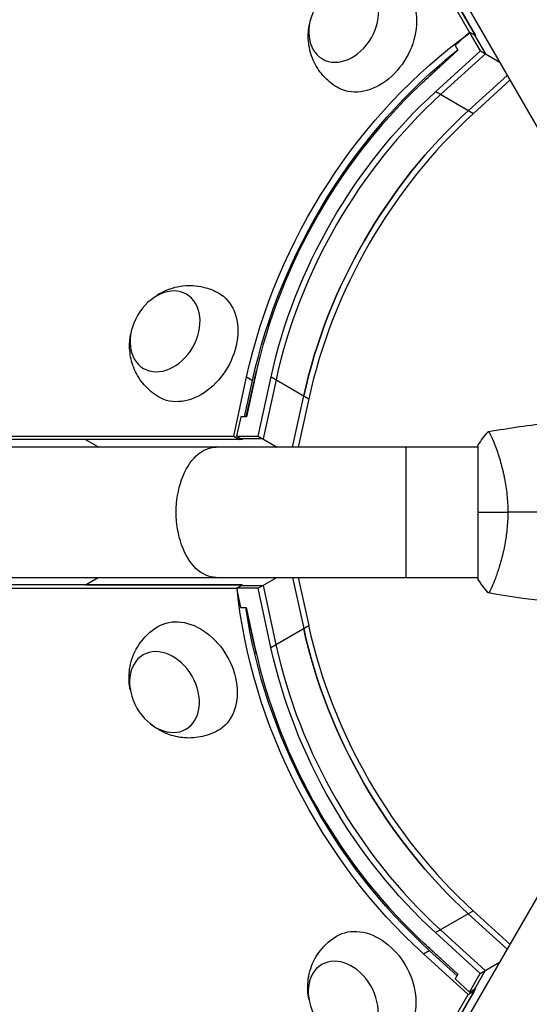
# Model space of a CAD drawing. Units: millimetres. Extents: x -7783 to 6145, y -5044 to 7969.
# Drawn here: x 1862 to 2011, y 3494 to 3781 of the extents above; entities that cross this region are included whole.
import ezdxf

# ---------------------------------------------------------------- set-up
doc = ezdxf.new("R2010")
doc.units = ezdxf.units.MM
doc.header["$LTSCALE"] = 20
doc.layers.add('2d', color=230, linetype='Continuous')

msp = doc.modelspace()

# ---------------------------------------------------------------- linework, layer by layer
at = {"layer": '2d'}
for p, q in [((1542.39, 4564.58), (2031.39, 3717.61)), ((1993.51, 3776.83), (1555.57, 4535.37)), ((1995.11, 3776.06), (1557.31, 4534.36)), ((1972.29, 3815.65), (1995.17, 3776.03)), ((1993.43, 3777.03), (1989.21, 3773.19)), ((1996.59, 3771.57), (1993.43, 3777.03)), ((1993.43, 3777.03), (1995.17, 3776.03)), ((1994.88, 3776.2), (1998.03, 3770.73)), ((1989.21, 3773.19), (1990.03, 3771.77)), ((1990.03, 3771.77), (1981.2, 3763.73)), ((1981.83, 3764.32), (1990.03, 3771.78)), ((1983.54, 3759.69), (1996.59, 3771.57)), ((1998.03, 3770.73), (1984.98, 3758.85)), ((1996.59, 3771.57), (2002.06, 3768.4)), ((2004.36, 3764.43), (1993.09, 3754.17)), ((2005.18, 3763.01), (1994.54, 3753.34)), ((1983.54, 3759.69), (1994.54, 3753.34)), ((1924.61, 3659.27), (1928.37, 3676.51)), ((1927.79, 3664.84), (1930.11, 3675.5)), ((1928.29, 3664.84), (1930.65, 3675.67)), ((1930.84, 3676.51), (1928.3, 3664.84)), ((1928.37, 3676.51), (1930.11, 3675.5)), ((1931.75, 3659.27), (1935.51, 3676.51)), ((1936.96, 3675.67), (1933.2, 3658.43)), ((1935.51, 3676.51), (1946.52, 3670.15)), ((1941.81, 3656.04), (1945.07, 3670.99)), ((1946.52, 3670.15), (1943.44, 3656.04)), ((1926.66, 3664.84), (1925.44, 3659.27)), ((1928.3, 3664.84), (1926.66, 3664.84)), ((1049.75, 3659.27), (1924.61, 3659.27)), ((1926.35, 3658.26), (1050.69, 3658.26)), ((1881.42, 3658.26), (1885.28, 3656.04)), ((1927.18, 3658.26), (1881.42, 3658.26)), ((1924.61, 3659.27), (1926.35, 3658.26)), ((1925.44, 3659.27), (1927.18, 3658.26)), ((1925.44, 3659.27), (1931.75, 3659.27)), ((1926.35, 3658.26), (1926.44, 3658.69)), ((1933.2, 3658.43), (1926.89, 3658.43)), ((1931.75, 3659.27), (1937.34, 3656.04)), ((1995.85, 3656.04), (1017.85, 3656.04)), ((1974.85, 3656.04), (1974.85, 3618.04)), ((1995.85, 3656.54), (1995.85, 3617.54)), ((2001.03, 3656.04), (2001.04, 3656.04)), ((1017.85, 3618.04), (1995.85, 3618.04)), ((1881.39, 3615.88), (1885.12, 3618.04)), ((1931.71, 3614.88), (1937.19, 3618.04)), ((1941.78, 3618.04), (1945.03, 3603.15)), ((1943.41, 3618.04), (1946.48, 3603.99)), ((2001.03, 3618.04), (2001.03, 3618.04)), ((1927.08, 3615.85), (1051.47, 3615.85)), ((1881.39, 3615.88), (1927.14, 3615.88)), ((1881.39, 3615.85), (1881.39, 3615.88)), ((1925.4, 3614.88), (1927.14, 3615.88)), ((1926.85, 3615.71), (1933.16, 3615.71)), ((1933.16, 3615.71), (1936.92, 3598.47)), ((1925.61, 3614.84), (1049.73, 3614.84)), ((1931.71, 3614.88), (1925.4, 3614.88)), ((1925.4, 3614.88), (1926.62, 3609.3)), ((1935.47, 3597.64), (1931.71, 3614.88)), ((1926.62, 3609.3), (1928.26, 3609.3)), ((1930.61, 3598.47), (1928.25, 3609.3)), ((1928.26, 3609.3), (1930.81, 3597.64)), ((1935.47, 3597.64), (1946.48, 3603.99)), ((2031.39, 3556.47), (1542.39, 2709.5)), ((1983.5, 3514.45), (1994.5, 3520.81)), ((1994.5, 3520.81), (2005.19, 3511.09)), ((2004.37, 3509.67), (1993.05, 3519.97)), ((1996.55, 3502.58), (1983.5, 3514.45)), ((1984.95, 3515.29), (1998, 3503.41)), ((1979.93, 3508.27), (1981.67, 3509.28)), ((1981.16, 3510.41), (1989.99, 3502.38)), ((1989.74, 3501.93), (1981.67, 3509.28)), ((1989.99, 3502.37), (1981.79, 3509.83)), ((1992.98, 3496.4), (1979.93, 3508.27)), ((1998, 3503.41), (1994.84, 3497.95)), ((1996.55, 3502.58), (2002.14, 3505.81)), ((1989.99, 3502.38), (1989.17, 3500.95)), ((1989.17, 3500.95), (1993.39, 3497.11)), ((1993.39, 3497.11), (1996.55, 3502.58)), ((1994.72, 3497.4), (1556.89, 2739.06)), ((1995.13, 3498.12), (1972.25, 3458.49)), ((1992.98, 3496.4), (1994.72, 3497.4)), ((1993.39, 3497.11), (1995.13, 3498.12)), ((1994.72, 3497.4), (1994.4, 3497.69)), ((1555.55, 2738.75), (1992.98, 3496.4))]:
    msp.add_line(p, q, dxfattribs=at)
at = {"layer": '2d', "extrusion": (0, 0, -1)}
for centre, major_axis in [((1956.72, 3780.06), (6.25, 10.83)), ((1904.6, 3689.78), (6.25, 10.83)), ((1904.43, 3584.6), (-6.25, 10.83)), ((1956.55, 3494.32), (-6.25, 10.83))]:
    msp.add_ellipse(centre, major_axis=major_axis, ratio=0.74345, dxfattribs=at)
for centre, major_axis, ratio, start_param, end_param in [((1963.67, 3776.04), (8.75, 15.16), 0.74345, 6.270742, 9.437221), ((2031.52, 3676.51), (65.38, 113.24), 0.74345, 4.30694, 5.258197), ((2033.26, 3675.5), (65.38, 113.24), 0.74345, 4.30694, 5.204733), ((2033.01, 3675.67), (64.88, 112.37), 0.74345, 5.094592, 5.117838), ((2031.56, 3676.51), (60.88, 105.45), 0.74345, 4.30694, 5.117838), ((2041.12, 3670.99), (60.88, 105.45), 0.74345, 4.30694, 5.117838), ((1911.55, 3685.77), (8.75, 15.16), 0.74345, 6.270742, 9.437221), ((2033.01, 3675.67), (64.88, 112.37), 0.74345, 4.30694, 4.330185), ((1919.53, 3637.04), (0, -19), 0.61457, 0, 3.141593), ((2031.51, 3597.6), (-65.38, 113.24), 0.74345, 4.30694, 5.258197), ((2033.24, 3598.61), (-65.38, 113.24), 0.74345, 4.30694, 5.204733), ((1911.38, 3588.61), (-8.75, 15.16), 0.74345, 6.270742, 9.437221), ((2041.08, 3603.15), (-60.88, 105.45), 0.74345, 4.30694, 5.117838), ((2032.97, 3598.47), (-64.88, 112.37), 0.74345, 5.094592, 5.117838), ((2031.52, 3597.64), (-60.88, 105.45), 0.74345, 4.30694, 5.117838), ((1963.5, 3498.33), (-8.75, 15.16), 0.74345, 6.270742, 9.437221), ((2032.97, 3598.47), (-64.88, 112.37), 0.74345, 4.30694, 4.330185)]:
    msp.add_ellipse(centre, major_axis=major_axis, ratio=ratio, start_param=start_param, end_param=end_param, dxfattribs=at)
at = {"layer": '2d'}
for centre, major_axis in [((2031.56, 3676.51), (-63.84, -110.57)), ((2033.01, 3675.67), (-60.88, -105.45)), ((2033.01, 3675.67), (-60.88, -105.45)), ((2041.12, 3670.99), (-60.88, -105.45)), ((2042.57, 3670.15), (-60.88, -105.45)), ((2042.53, 3603.99), (60.88, -105.45)), ((2041.08, 3603.15), (60.88, -105.45)), ((2032.97, 3598.47), (60.88, -105.45)), ((2032.97, 3598.47), (60.88, -105.45)), ((2031.52, 3597.64), (63.84, -110.57))]:
    msp.add_ellipse(centre, major_axis=major_axis, ratio=0.74345, start_param=4.30694, end_param=5.117838, dxfattribs=at)
for points, knots in [([(1954.78, 3760.97), (1953.2, 3761.92), (1951.78, 3763.12), (1949.42, 3765.84), (1948.49, 3767.36), (1947.09, 3770.56), (1946.68, 3772.23), (1946.27, 3775.64), (1946.36, 3777.35), (1946.67, 3779.07), (1946.69, 3779.22), (1946.72, 3779.36)], [1.239297, 1.239297, 1.239297, 1.239297, 1.477255, 1.477255, 1.727007, 1.727007, 2.009218, 2.009218, 2.342825, 2.342825, 2.374781, 2.374781, 2.374781, 2.374781]), ([(1900.2, 3698.78), (1901.44, 3699.88), (1902.91, 3700.88), (1906.38, 3702.43), (1908.38, 3702.99), (1912.47, 3703.26), (1914.49, 3703.09), (1917.75, 3702.16), (1918.99, 3701.65), (1920.16, 3701)], [3.22052, 3.22052, 3.22052, 3.22052, 3.570896, 3.570896, 3.907425, 3.907425, 4.18346, 4.18346, 4.356004, 4.356004, 4.356004, 4.356004]), ([(1902.66, 3670.69), (1901.08, 3671.64), (1899.66, 3672.85), (1897.3, 3675.57), (1896.37, 3677.08), (1894.97, 3680.28), (1894.56, 3681.95), (1894.15, 3685.37), (1894.24, 3687.07), (1894.54, 3688.79), (1894.57, 3688.94), (1894.6, 3689.09)], [1.239297, 1.239297, 1.239297, 1.239297, 1.477255, 1.477255, 1.727007, 1.727007, 2.009218, 2.009218, 2.342825, 2.342825, 2.374781, 2.374781, 2.374781, 2.374781]), ([(1998.91, 3660.55), (2004.92, 3661.61), (2010.98, 3662.49), (2024.43, 3664.02), (2031.85, 3664.58), (2039.28, 3664.86)], [0.005917, 0.005917, 0.005917, 0.005917, 1.851256, 1.851256, 4.095876, 4.095876, 4.095876, 4.095876]), ([(1998.85, 3660.54), (1998.85, 3660.54), (1998.85, 3660.54), (1998.85, 3660.54), (1998.87, 3660.54), (1998.92, 3660.55), (1998.94, 3660.55), (1998.99, 3660.51), (1999.02, 3660.48), (1999.18, 3660.28), (1999.37, 3659.95), (1999.73, 3659.21), (1999.87, 3658.92), (2000.16, 3658.26), (2000.31, 3657.9), (2000.8, 3656.7), (2001.15, 3655.76), (2001.61, 3654.41), (2001.7, 3654.14), (2001.88, 3653.57), (2001.97, 3653.28), (2002.25, 3652.38), (2002.43, 3651.76), (2002.78, 3650.46), (2002.96, 3649.79), (2003.21, 3648.73), (2003.29, 3648.37), (2003.45, 3647.64), (2003.52, 3647.26), (2003.89, 3645.38), (2004.14, 3643.8), (2004.39, 3641.32), (2004.46, 3640.47), (2004.55, 3638.76), (2004.58, 3637.9), (2004.58, 3637.04)], [0.12220864, 0.12220864, 0.12220864, 0.12220864, 0.12268837, 0.12268837, 0.12524335, 0.12524335, 0.12652085, 0.12652085, 0.12779834, 0.12779834, 0.13290832, 0.13290832, 0.13546331, 0.13546331, 0.1380183, 0.1380183, 0.14312827, 0.14312827, 0.14440577, 0.14440577, 0.14568326, 0.14568326, 0.14823825, 0.14823825, 0.15079324, 0.15079324, 0.15207073, 0.15207073, 0.15334823, 0.15334823, 0.15845821, 0.15845821, 0.16101319, 0.16101319, 0.16356818, 0.16356818, 0.16356818, 0.16356818]), ([(2004.58, 3637.04), (2004.58, 3636.18), (2004.55, 3635.32), (2004.46, 3633.63), (2004.4, 3632.79), (2004.27, 3631.55), (2004.22, 3631.14), (2004.12, 3630.32), (2004.06, 3629.92), (2003.88, 3628.72), (2003.74, 3627.94), (2003.45, 3626.44), (2003.29, 3625.71), (2002.96, 3624.29), (2002.78, 3623.6), (2002.24, 3621.63), (2001.87, 3620.45), (2001.32, 3618.84), (2001.14, 3618.33), (2000.79, 3617.38), (2000.62, 3616.95), (2000.14, 3615.76), (1999.85, 3615.11), (1999.48, 3614.36), (1999.38, 3614.16), (1999.19, 3613.83), (1999.11, 3613.71), (1999.01, 3613.59), (1998.99, 3613.57), (1998.94, 3613.53), (1998.92, 3613.53), (1998.87, 3613.54), (1998.85, 3613.54), (1998.85, 3613.54), (1998.85, 3613.54), (1998.85, 3613.54)], [0.16356818, 0.16356818, 0.16356818, 0.16356818, 0.1661247, 0.1661247, 0.16868122, 0.16868122, 0.16995948, 0.16995948, 0.17123774, 0.17123774, 0.17379425, 0.17379425, 0.17635077, 0.17635077, 0.17890729, 0.17890729, 0.18402032, 0.18402032, 0.18657684, 0.18657684, 0.18913336, 0.18913336, 0.19424639, 0.19424639, 0.19680291, 0.19680291, 0.19935943, 0.19935943, 0.20063769, 0.20063769, 0.20191595, 0.20191595, 0.20447247, 0.20447247, 0.20490292, 0.20490292, 0.20490292, 0.20490292]), ([(1894.43, 3585.29), (1894.1, 3586.91), (1893.97, 3588.68), (1894.37, 3592.46), (1894.87, 3594.48), (1896.69, 3598.16), (1897.85, 3599.82), (1900.28, 3602.17), (1901.34, 3603), (1902.49, 3603.68)], [3.22052, 3.22052, 3.22052, 3.22052, 3.570896, 3.570896, 3.907425, 3.907425, 4.18346, 4.18346, 4.356004, 4.356004, 4.356004, 4.356004]), ([(1919.98, 3573.37), (1918.37, 3572.48), (1916.62, 3571.86), (1913.09, 3571.17), (1911.31, 3571.13), (1907.84, 3571.51), (1906.19, 3571.99), (1903.03, 3573.34), (1901.59, 3574.27), (1900.26, 3575.4), (1900.14, 3575.49), (1900.03, 3575.59)], [1.239297, 1.239297, 1.239297, 1.239297, 1.477255, 1.477255, 1.727007, 1.727007, 2.009218, 2.009218, 2.342825, 2.342825, 2.374781, 2.374781, 2.374781, 2.374781]), ([(1946.55, 3495.02), (1946.22, 3496.63), (1946.09, 3498.4), (1946.49, 3502.19), (1946.99, 3504.2), (1948.81, 3507.88), (1949.97, 3509.54), (1952.4, 3511.9), (1953.46, 3512.72), (1954.61, 3513.41)], [3.22052, 3.22052, 3.22052, 3.22052, 3.570896, 3.570896, 3.907425, 3.907425, 4.18346, 4.18346, 4.356004, 4.356004, 4.356004, 4.356004])]:
    msp.add_open_spline(points, degree=3, knots=knots, dxfattribs=at)
for points in [[(1995.85, 3656.54), (1996.78, 3657.96), (1997.82, 3659.33), (1998.84, 3660.54)], [(1998.85, 3660.54), (1998.85, 3660.54), (1998.85, 3660.54), (1998.85, 3660.54)], [(1995.85, 3637.04), (1998.38, 3637.04), (2001.32, 3637.04), (2004.58, 3637.04)], [(2031.81, 3637.04), (2022.66, 3637.04), (2013.57, 3637.04), (2004.58, 3637.04)], [(1998.84, 3613.54), (1997.82, 3614.75), (1996.78, 3616.12), (1995.85, 3617.54)], [(2039.28, 3609.22), (2025.75, 3609.73), (2012.23, 3611.17), (1998.91, 3613.53)]]:
    msp.add_open_spline(points, degree=3, dxfattribs=at)

doc.saveas('drawing.dxf')
